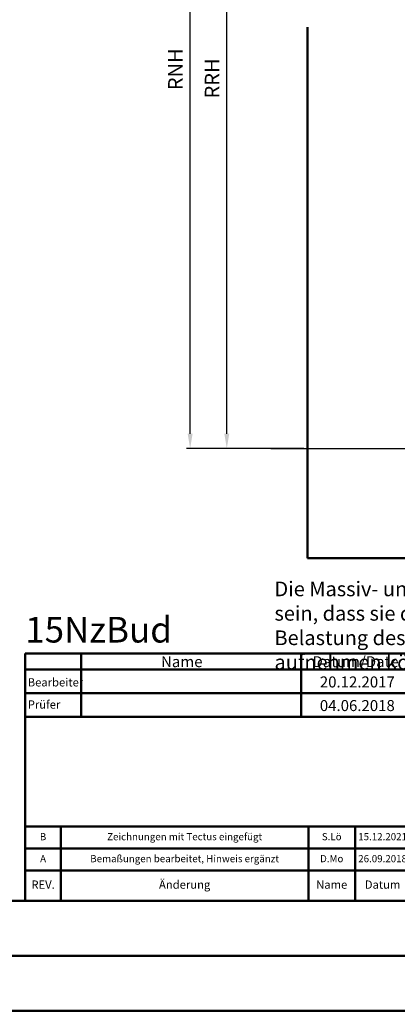
# Model space of a CAD drawing. Units: millimetres. Extents: x 0 to 1890, y -40 to 891.
# Drawn here: x 344 to 447, y 432 to 701 of the extents above; entities that cross this region are included whole.
import ezdxf
from ezdxf.enums import TextEntityAlignment as Align

# ---------------------------------------------------------------- set-up
doc = ezdxf.new("R2010")
doc.units = ezdxf.units.MM
for name, color, linetype, lineweight in [('AM_0', 7, 'Continuous', 50), ('AM_1', 14, 'Continuous', 50), ('AM_5', 3, 'Continuous', 25), ('AM_6', 2, 'Continuous', 35), ('AM_BOR', 7, 'Continuous', 50)]:
    doc.layers.add(name, color=color, linetype=linetype, lineweight=lineweight)
doc.layers.add('AM_12', color=7, linetype='Continuous', lineweight=50, plot=False)
doc.styles.add('ISO Proportional', font='isocp.shx')
doc.styles.get("Standard").update_dxf_attribs({"font": 'isocp.shx'})
doc.dimstyles.new('AM_DIN', dxfattribs={"dimtxt": 4, "dimasz": 4, "dimexe": 1, "dimexo": 1, "dimgap": 1.5, "dimtad": 1, "dimdsep": 46, "dimtxsty": 'Standard', "dimcen": 0, "dimclrd": 256, "dimclre": 256, "dimclrt": 2, "dimazin": 2, "dimtp": 0.1, "dimtm": 0.1, "dimtfac": 0.71, "dimtmove": 0, "dimatfit": 3, "dimfxl": 0, "dimlwd": -1, "dimlwe": -1, "dimarcsym": 0})

# ---------------------------------------------------------------- blocks, each defined once
blk = doc.blocks.new('*D42')
at = {"layer": 'AM_5', "linetype": 'ByBlock'}
for p, q in [((421, 791), (389, 791)), ((390, 588), (390, 787)), ((421, 584), (389, 584))]:
    blk.add_line(p, q, dxfattribs=at)
at = {"layer": 'AM_5'}
for points in [[(389.33, 787), (390.67, 787), (390, 791)], [(389.33, 588), (390.67, 588), (390, 584)]]:
    blk.add_solid(points, dxfattribs=at)
at = {"layer": 'Defpoints', "color": 0}
for p in [(390, 791), (422, 791), (422, 584)]:
    blk.add_point(p, dxfattribs=at)
at = {"layer": 'AM_5', "color": 2, "insert": (386.5, 687.5), "char_height": 4, "attachment_point": 5, "rotation": 90}
blk.add_mtext('RNH', dxfattribs=at)
blk = doc.blocks.new('*D43')
at = {"layer": 'AM_5', "linetype": 'ByBlock'}
for p, q in [((421, 786), (399, 786)), ((400, 588), (400, 782)), ((421, 584), (399, 584))]:
    blk.add_line(p, q, dxfattribs=at)
at = {"layer": 'AM_5'}
for points in [[(399.33, 782), (400.67, 782), (400, 786)], [(399.33, 588), (400.67, 588), (400, 584)]]:
    blk.add_solid(points, dxfattribs=at)
at = {"layer": 'Defpoints', "color": 0}
for p in [(400, 786), (422, 786), (422, 584)]:
    blk.add_point(p, dxfattribs=at)
at = {"layer": 'AM_5', "color": 2, "insert": (396.5, 685), "char_height": 4, "attachment_point": 5, "rotation": 90}
blk.add_mtext('RRH', dxfattribs=at)
blk = doc.blocks.new('DIN_A3_BOS')
at = {"layer": 'AM_12'}
blk.add_lwpolyline([(0, 0), (420, 0), (420, 297), (0, 297)], close=True, dxfattribs=at)
at = {"layer": 'AM_BOR'}
blk.add_lwpolyline([(20, 10), (410, 10), (410, 287), (20, 287)], close=True, dxfattribs=at)
blk = doc.blocks.new('TITLE_BOS')
at = {"layer": 'AM_BOR'}
for p, q in [((0, 45), (-180, 45)), ((-180, 45), (-180, 0)), ((-169.84, 45), (-169.84, 33.5)), ((-129.8, 45), (-129.8, 33.5)), ((-180, 42.1), (-110, 42.1)), ((-180, 37.8), (-110, 37.8)), ((-180, 33.5), (-110, 33.5)), ((-180, 0), (-180, 3.73))]:
    blk.add_line(p, q, dxfattribs=at)
blk.add_lwpolyline([(-180, 0), (0, 0), (0, 44.76)], dxfattribs=at)
blk.add_text('Name', height=2, dxfattribs=at).set_placement((-147.75, 42.52), align=Align.RIGHT)
blk.add_text('Datum/Date', height=2, dxfattribs=at).set_placement((-119.92, 42.52), align=Align.CENTER)
at = {"layer": 'AM_BOR', "char_height": 1.5, "width": 39.7377, "attachment_point": 1}
for s, insert in [('{\\C1;Bearbeiter}', (-179.54, 40.51)), ('{\\C1;Prüfer}', (-179.54, 36.47))]:
    blk.add_mtext(s, dxfattribs=dict(at, insert=insert))
at = {"layer": 'AM_BOR'}
for tag, p, height in [('GEN-TITLE-DES1', (-108.62, 40.59), 3.65), ('GEN-TITLE-NAME', (-161.08, 38.82), 2), ('GEN-TITLE-DES2', (-108.5, 35), 3.65), ('NAME-PRUEFER', (-161.07, 34.6), 2), ('GEN-TITLE-DES2-ENG', (-108.62, 30.37), 3), ('GEN-TITLE-DWG', (-71.93, 25.57), 2.5), ('DOC_REVISION', (-30.94, 26.09), 2), ('BAANNR.', (-71.89, 21.39), 2.5), ('PART_REVISION', (-30.94, 22), 2), ('GEN-TITLE-SCA', (-21.98, 21.55), 2.5), ('CDN_STATUS', (-71.99, 17.74), 2.5)]:
    blk.add_attdef(tag, p, '', height=height, dxfattribs=at)
for tag, p in [('GEN-TITLE-DAT', (-119.6, 38.83)), ('DATUM-PRUEFER', (-119.6, 34.53))]:
    blk.add_attdef(tag, text='', height=2, dxfattribs=at).set_placement(p, align=Align.CENTER)
blk = doc.blocks.new('*T161')
at = {"color": 0, "linetype": 'ByBlock', "lineweight": -2}
for p, q in [((0, 13.5), (70, 13.5)), ((0, 0), (0, 13.5)), ((6.5, 0), (6.5, 13.5)), ((51.5, 0), (51.5, 13.5)), ((60, 0), (60, 13.5)), ((70, 0), (70, 13.5)), ((0, 9.5), (70, 9.5)), ((0, 5.5), (70, 5.5)), ((0, 0), (70, 0))]:
    blk.add_line(p, q, dxfattribs=at)
at = {"color": 0, "attachment_point": 5, "style": 'ISO Proportional'}
for s, insert, char_height, width in [('B', (3.25, 11.5), 1.3, 5.5), ('Zeichnungen mit Tectus eingefügt', (29, 11.5), 1.3, 44), ('S.Lö', (55.75, 11.5), 1.3, 7.5), ('15.12.2021', (65, 11.5), 1.3, 9), ('A', (3.25, 7.5), 1.3, 5.5), ('Bemaßungen bearbeitet, Hinweis ergänzt', (29, 7.5), 1.3, 44), ('D.Mo', (55.75, 7.5), 1.3, 7.5), ('26.09.2018', (65, 7.5), 1.3, 9), ('REV.', (3.25, 2.75), 1.5, 5.5), ('Änderung', (29, 2.75), 1.5, 44), ('Name', (55.75, 2.75), 1.5, 7.5), ('Datum', (65, 2.75), 1.5, 9)]:
    blk.add_mtext(s, dxfattribs=dict(at, insert=insert, char_height=char_height, width=width))
blk = doc.blocks.new('vaac_RevBlock')
blk.add_blockref('*T161', (-70, 0))

msp = doc.modelspace()

# ---------------------------------------------------------------- linework, layer by layer
msp.add_line((412, 584), (578, 584))
at = {"layer": 'AM_1'}
for p, q in [((422, 699), (422, 554)), ((422, 554), (552, 554))]:
    msp.add_line(p, q, dxfattribs=at)

# ---------------------------------------------------------------- block references
at = {"layer": 'AM_0', "lineweight": 0, "xscale": 1.5, "yscale": 1.5, "zscale": 1.5}
for p in [(0, 445.5), (0, 0)]:
    msp.add_blockref('DIN_A3_BOS', p, dxfattribs=at)
at = {"layer": 'AM_0', "lineweight": 0}
ref = msp.add_blockref('TITLE_BOS', (615, 460.5), dxfattribs=dict(at, xscale=1.5, yscale=1.5, zscale=1.5))
ref.add_attrib('GEN-TITLE-DAT', '20.12.2017', dxfattribs={"layer": 'AM_BOR', "height": 3}).set_placement((435.607, 518.741), align=Align.CENTER)
ref.add_attrib('DATUM-PRUEFER', '04.06.2018', dxfattribs={"layer": 'AM_BOR', "height": 3}).set_placement((435.607, 512.294), align=Align.CENTER)
at = {"layer": 'AM_0', "xscale": 1.500000000000001, "yscale": 1.500000000000001, "zscale": 1.500000000000001}
msp.add_blockref('vaac_RevBlock', (450, 460.5), dxfattribs=at)

# ---------------------------------------------------------------- texts
at = {"layer": 'AM_6', "insert": (413, 547.64), "char_height": 4, "width": 202, "attachment_point": 1}
msp.add_mtext('{\\C2;Die Massiv- und Ständerwerkswände bzw. deren Profile müssen so ausgebildet sein, dass sie die statischen und dynamischen Kräfte, welche sich aus der Belastung des verwendeten Türelements ergeben, zuverlässig und nachhaltig aufnehmen können.}', dxfattribs=at)
at = {"layer": 'AM_6', "insert": (345, 538), "char_height": 7, "width": 35, "attachment_point": 1, "line_spacing_factor": 1.028571}
msp.add_mtext('15NzBud', dxfattribs=at)

# ---------------------------------------------------------------- dimensions: what is measured, and where the dimension line sits
at = {"layer": 'AM_5'}
for base, p2, text, override, picture, middle in [((390, 791), (422, 791), 'RNH', {"dimtxt": 4, "dimasz": 4}, '*D42', (386.5, 687.5)), ((400, 786), (422, 786), 'RRH', {"dimtxt": 4, "dimasz": 4, "dimtol": 0, "dimlim": 0, "dimtp": 0.1, "dimtm": 0.1, "dimtfac": 0.71, "dimtdec": 1, "dimtolj": 0, "dimtzin": 8}, '*D43', (396.5, 685))]:
    dim = msp.add_linear_dim(base=base, p1=(422, 584), p2=p2, angle=90, text=text, dimstyle='AM_DIN', override=override, dxfattribs=at)
    dim.commit()
    dim.dimension.update_dxf_attribs({"geometry": picture, "text_midpoint": middle})

doc.saveas('drawing.dxf')
